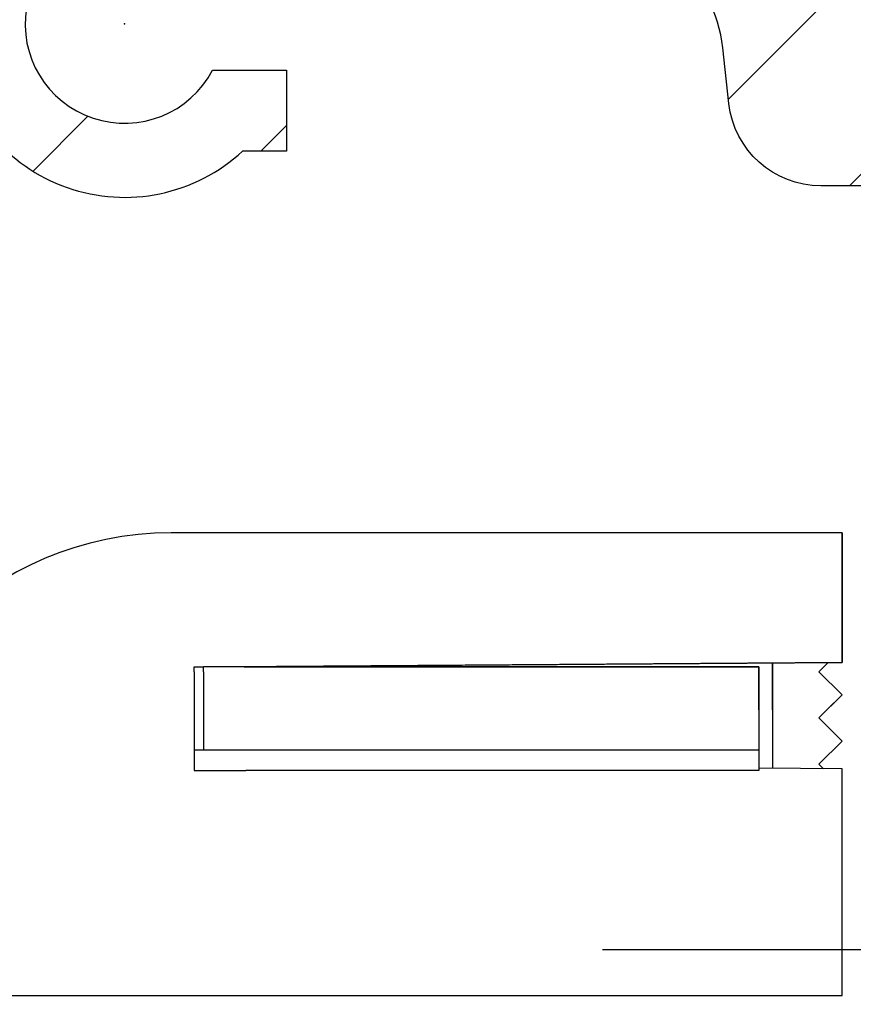
# Model space of a CAD drawing. Units: millimetres. Extents: x -2955 to 5220, y -2994 to 2395.
# Drawn here: x 5044 to 5062, y 2167 to 2189 of the extents above; entities that cross this region are included whole.
import ezdxf

# ---------------------------------------------------------------- set-up
doc = ezdxf.new("R2010")
doc.units = ezdxf.units.MM
for name, color, linetype in [('centerline-Mittellinie', 92, 'Continuous'), ('dimension-Bemassung', 5, 'Continuous'), ('hatching-Schraffur', 5, 'Continuous'), ('outline-Körperkante', 7, 'Continuous'), ('phantom-fiktive Kanten', 6, 'Continuous'), ('Text', 5, 'Continuous')]:
    doc.layers.add(name, color=color, linetype=linetype)

# ---------------------------------------------------------------- blocks, each defined once
blk = doc.blocks.new('WD2201_SR_Laufwagen_hinten')
at = {"layer": 'outline-Körperkante'}
for p, q in [((40, 33), (25.5, 33)), ((40, 30.2), (40, 33)), ((40, 33), (40, 30.2)), ((26, 30.102), (26.2, 30.104)), ((26, 29.997), (26, 30.102)), ((38.2, 30.103), (26.2, 30.103)), ((26.2, 29.997), (26.2, 30.103)), ((27.076, 30.11), (27.075, 30.11)), ((27.076, 30.104), (38.2, 30.104)), ((27.686, 30.114), (40, 30.2)), ((40, 30.2), (27.776, 30.115)), ((38.2, 30.103), (38.2, 28.303)), ((38.5, 30.19), (38.5, 27.91)), ((39.698, 30.198), (39.5, 30)), ((39.5, 30), (39.698, 30.198)), ((26, 29.997), (26, 27.868)), ((26.2, 29.997), (26.2, 28.303)), ((39.5, 30), (40, 29.5)), ((40, 29.5), (39.5, 30)), ((39.5, 29), (40, 29.5)), ((40, 28.5), (39.5, 29)), ((27.04, 28.303), (26, 28.303)), ((38.2, 28.303), (27.04, 28.303)), ((38.2, 28.303), (38.2, 27.868)), ((39.5, 28), (40, 28.5)), ((38.2, 27.913), (38.2, 27.913)), ((40, 27.9), (38.2, 27.913)), ((39.597, 27.903), (39.5, 28)), ((40, 27.157), (40, 27.9)), ((26, 27.868), (26, 27.868)), ((26, 27.868), (27.117, 27.868)), ((38.2, 27.868), (27.117, 27.868)), ((40, 23), (40, 27.157)), ((18.5, 23), (25.2, 23)), ((25.2, 23), (40, 23))]:
    blk.add_line(p, q, dxfattribs=at)
at = {"layer": 'outline-Körperkante', "color": 6, "linetype": 'Continuous'}
for p, q in [((38.2, 29.176), (38.2, 30.104)), ((38.5, 29.174), (38.5, 30.19))]:
    blk.add_line(p, q, dxfattribs=at)
at = {"layer": 'outline-Körperkante', "color": 1, "linetype": 'Continuous'}
blk.add_line((40, 29.5), (39.666, 29.166), dxfattribs=at)
at = {"layer": 'outline-Körperkante'}
blk.add_arc((25.5, 26), 7, 90, 180, dxfattribs=at)
blk = doc.blocks.new('WinDrive2201_LR12_Drive')
at = {"layer": 'centerline-Mittellinie'}
blk.add_line((-27.169, 24), (22.11, 24), dxfattribs=at)
blk = doc.blocks.new('SR_WD2201_Kämpferprofil_H100')
at = {"layer": 'hatching-Schraffur'}
h = blk.add_hatch(dxfattribs=at)
h.set_pattern_fill('ANSI31', color=256, style=0)
h.set_pattern_definition([(45, (0, 1.5), (-2.24506, 2.24506), [])])
h.paths.add_polyline_path([(4.5, 29.134), (4, 30), (4.5, 30.866), (4.5, 45), (6.304, 45, -0.377698), (9.28, 42.378, 0.722051), (16.266, 41.007, 1), (14.872, 41.793, -1.74185), (13, 45), (18.461, 45, 0.57735), (19.5, 45), (23.5, 45, 0.412742), (24.317, 44.779), (29.5, 47.771), (29.5, 50), (23.949, 50, 0.816497), (19.051, 50), (12, 50), (12, 51), (4.5, 51), (4.5, 64.134), (4, 65), (4.5, 65.866), (4.5, 79.134), (4, 80), (4.5, 80.866), (4.5, 95.5), (39.324, 95.5, -0.371303), (42.291, 92.944, 0.602726), (48.55, 90.75), (49.5, 90.75), (49.5, 92.5), (47.903, 92.5, -1.772584), (46, 95.65), (58.632, 95.65), (59.259, 90), (66.5, 90), (66.5, 97), (64.2, 97), (64.2, 92.5), (62, 92.5), (61.5, 97), (61.5, 99), (60, 99), (60, 100), (0, 100), (0, 1.5), (14, 1.5), (14, 3.5), (11.25, 3.5, -0.414214), (9.25, 5.5), (9.25, 6, 0.400766), (7.341, 7.999, 0.427899), (7, 7.672, 0.187306), (7.086, 7.452, -3.345629), (4.8, 8.033), (4.8, 11.5), (4.5, 11.5), (4.5, 14.134), (4, 15), (4.5, 15.866)])
at = {"layer": 'outline-Körperkante'}
for p, q in [((47.903, 92.5), (49.5, 92.5)), ((49.5, 92.5), (49.5, 90.75)), ((49.5, 90.75), (48.55, 90.75))]:
    blk.add_line(p, q, dxfattribs=at)
blk.add_lwpolyline([(66.5, 90), (61.049, 90, -0.382162), (59.062, 91.779), (58.928, 92.981, 0.382162), (55.946, 95.65), (46, 95.65, 1.772584), (47.903, 92.5, 1.772584)], format="xyb", dxfattribs=at)
blk.add_arc((46, 93.5), 3.75, 188.5196, 312.8334, dxfattribs=at)
blk.add_point((46, 93.5), dxfattribs=at)
blk = doc.blocks.new('SR_WD2201_Tel_LR12_Antriebsquerschnitt_H100')
blk.add_blockref('WD2201_SR_Laufwagen_hinten', (21.506, 49.5))
at = {"layer": 'dimension-Bemassung'}
for name, p in [('SR_WD2201_Kämpferprofil_H100', (0, 0)), ('WinDrive2201_LR12_Drive', (83.5, 49.5))]:
    blk.add_blockref(name, p, dxfattribs=at)
blk = doc.blocks.new('SR_WD2201_Tel_MF_LR12_Sturz_WBWB')
at = {"layer": 'phantom-fiktive Kanten'}
blk.add_blockref('SR_WD2201_Tel_LR12_Antriebsquerschnitt_H100', (0, 0), dxfattribs=at)
blk = doc.blocks.new('SR_WD2201_Tel_MF_LR12_Sturz_kpl')
at = {"layer": 'outline-Körperkante'}
blk.add_blockref('SR_WD2201_Tel_MF_LR12_Sturz_WBWB', (0, 0), dxfattribs=at)

msp = doc.modelspace()

# ---------------------------------------------------------------- block references
at = {"layer": 'Text'}
msp.add_blockref('SR_WD2201_Tel_MF_LR12_Sturz_kpl', (5000, 2095), dxfattribs=at)

doc.saveas('drawing.dxf')
